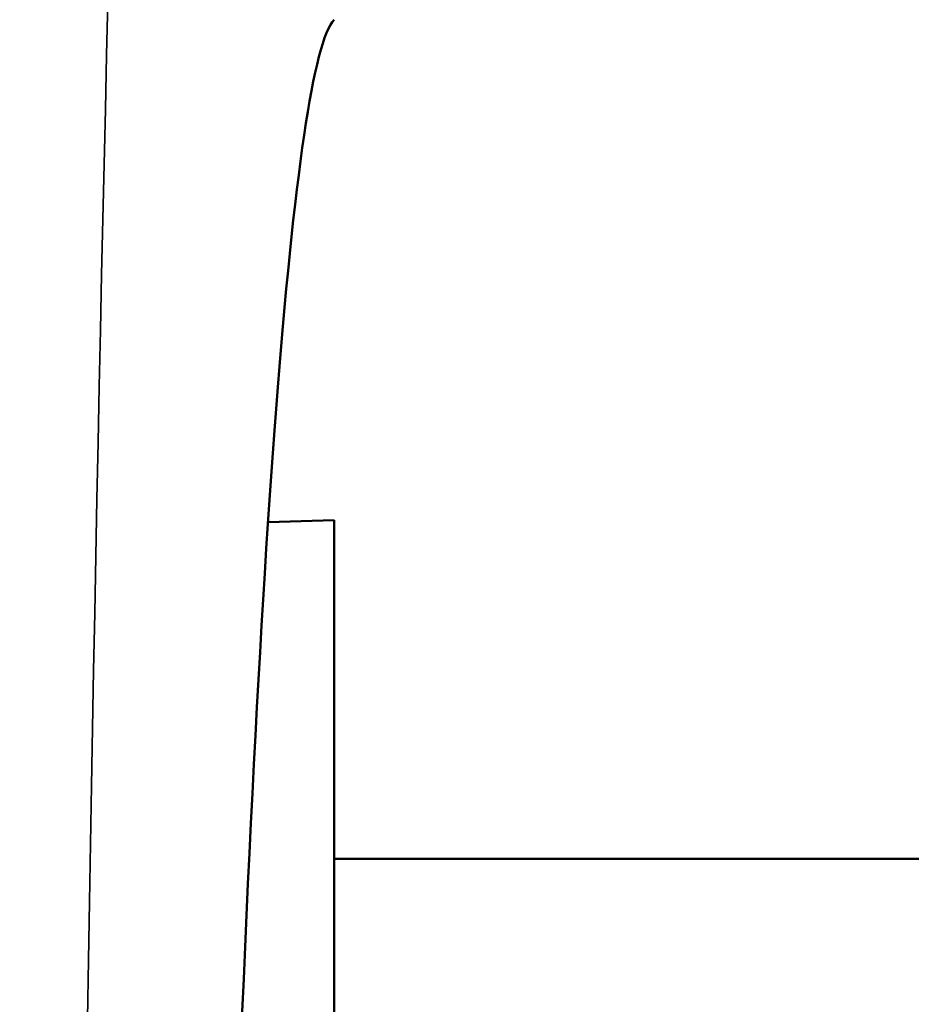
# Model space of a CAD drawing. Units: inches. Extents: x 0.1 to 21.9, y 0.1 to 16.9.
# Drawn here: x 14.4 to 14.5, y 10.4 to 10.5 of the extents above; entities that cross this region are included whole.
import ezdxf

# ---------------------------------------------------------------- set-up
doc = ezdxf.new("R2010")
doc.units = ezdxf.units.IN
doc.header["$MEASUREMENT"] = 0
for name, color, linetype, lineweight in [('Dimension (ANSI)', 7, 'Continuous', 25), ('Visible (ANSI)', 7, 'Continuous', 50), ('Visible Narrow (ANSI)', 7, 'Continuous', 35)]:
    doc.layers.add(name, color=color, linetype=linetype, lineweight=lineweight)
doc.styles.add('Note Text (ANSI)', font='tahoma.ttf')
doc.dimstyles.new('Default (ANSI)', dxfattribs={"dimtxt": 0.15, "dimasz": 0.098425, "dimexe": 0.125, "dimexo": 0.0625, "dimgap": 0.031496, "dimtad": 0, "dimtih": 1, "dimtoh": 1, "dimrnd": 1e-08, "dimzin": 4, "dimdsep": 46, "dimtxsty": 'Note Text (ANSI)', "dimcen": 0.09, "dimdle": 0.393701, "dimclrd": 256, "dimclre": 256, "dimclrt": 256, "dimadec": 0, "dimazin": 1, "dimtfac": 0.8, "dimtofl": 0, "dimtmove": 0, "dimatfit": 3, "dimfxl": 1, "dimtolj": 1, "dimtzin": 4, "dimlwd": -1, "dimlwe": -1, "dimarcsym": 0})

# ---------------------------------------------------------------- blocks, each defined once
blk = doc.blocks.new('*D18')
at = {"layer": 'Defpoints', "color": 0, "transparency": 16777216}
for p in [(11.34419, 12.48631), (15.51742, 12.48631), (11.18666, 7.64635)]:
    blk.add_point(p, dxfattribs=at)
at = {"layer": 'Dimension (ANSI)', "transparency": 16777216}
for p, q in [((11.40669, 12.48631), (15.64242, 12.48631)), ((15.51742, 12.38789), (15.51742, 10.30587)), ((15.51742, 7.74477), (15.51742, 9.82679)), ((11.24916, 7.64635), (15.64242, 7.64635))]:
    blk.add_line(p, q, dxfattribs=at)
for points in [[(15.50101, 12.38789), (15.53382, 12.38789), (15.51742, 12.48631)], [(15.50101, 7.74477), (15.53382, 7.74477), (15.51742, 7.64635)]]:
    blk.add_solid(points, dxfattribs=at)
at = {"layer": 'Dimension (ANSI)', "transparency": 16777216, "char_height": 0.15, "attachment_point": 5, "style": 'Note Text (ANSI)'}
for s, insert in [('\\A1; 4.84"', (15.51742, 10.17625)), ('\\A1;[123]', (15.51742, 9.93671))]:
    blk.add_mtext(s, dxfattribs=dict(at, insert=insert))

msp = doc.modelspace()

# ---------------------------------------------------------------- linework, layer by layer
at = {"layer": 'Visible (ANSI)'}
for p, q in [((14.42795, 10.45156), (14.43666, 10.45183)), ((14.43666, 10.45183), (14.43666, 9.42461)), ((14.54151, 10.40722), (14.43666, 10.40722))]:
    msp.add_line(p, q, dxfattribs=at)
msp.add_ellipse((14.43737, 9.93822), major_axis=(0, -0.57985), ratio=0.034942, start_param=3.176521, end_param=6.248257, dxfattribs=at)
at = {"layer": 'Visible Narrow (ANSI)'}
msp.add_ellipse((14.43658, 9.93822), major_axis=(0, 1.0315), ratio=0.034921, start_param=6.281071, end_param=9.426893, dxfattribs=at)

# ---------------------------------------------------------------- dimensions: what is measured, and where the dimension line sits
at = {"layer": 'Dimension (ANSI)'}
dim = msp.add_linear_dim(base=(15.51742, 12.48631), p1=(11.18666, 7.64635), p2=(11.34419, 12.48631), angle=90, text=' <>"\\X[123]', dimstyle='Default (ANSI)', override={"dimgap": 0.031496, "dimdec": 2, "dimpost": '\\X', "dimtol": 0, "dimlim": 0, "dimtp": 0, "dimtm": 0, "dimtdec": 2, "dimatfit": 1}, dxfattribs=at)
dim.commit()
dim.dimension.update_dxf_attribs({"geometry": '*D18', "text_midpoint": (15.51742, 10.06633), "dimtype": 160})

doc.saveas('drawing.dxf')
